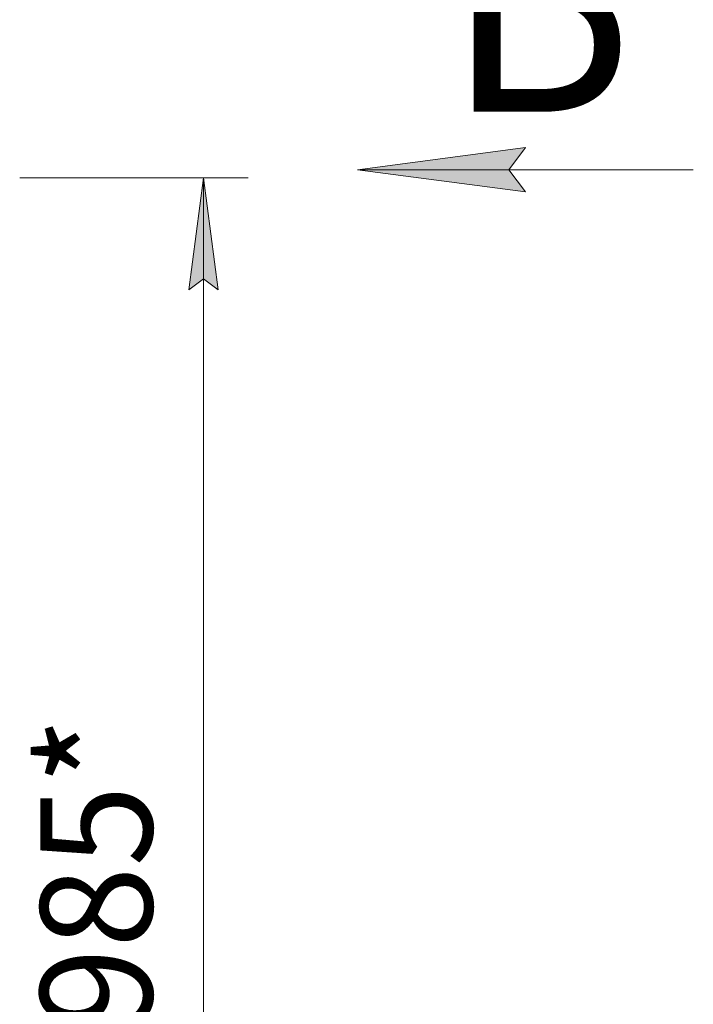
# Model space of a CAD drawing. Units: millimetres. Extents: x 0 to 26002, y -9 to 17820.
# Drawn here: x 14379 to 16185, y 12275 to 14912 of the extents above; entities that cross this region are included whole.
import ezdxf

# ---------------------------------------------------------------- set-up
doc = ezdxf.new("R2010")
doc.units = ezdxf.units.MM
doc.linetypes.add('K5LT_THIN', pattern=[0])
doc.layers.add('DIM', color=6, linetype='Continuous', true_color=0xff00ff)
doc.layers.add('FOR', color=7, linetype='Continuous', true_color=0xffffff)
doc.styles.add('KTEXTSTYLE', font='GOST_AU.ttf', dxfattribs={"width": 0.96, "height": 5})

msp = doc.modelspace()

# ---------------------------------------------------------------- hatches: boundary and pattern name
at = {"layer": 'DIM'}
msp.add_hatch(color=7, dxfattribs=at).paths.add_polyline_path([(14911.1, 14188.3), (14871.6, 14488.3), (14832.1, 14188.3), (14871.6, 14218.3)])
at = {"layer": 'FOR'}
msp.add_hatch(color=7, dxfattribs=at).paths.add_polyline_path([(15734.6, 14451.1), (15689.6, 14510.3), (15734.6, 14569.5), (15284.6, 14510.3)])

# ---------------------------------------------------------------- linework, layer by layer
at = {"layer": 'DIM', "color": 7, "linetype": 'K5LT_THIN', "lineweight": 18}
for p, q in [((14378.7, 14488.3), (14991.6, 14488.3)), ((14832.1, 14188.3), (14871.6, 14488.3)), ((14871.6, 14488.3), (14911.1, 14188.3)), ((14871.6, 10506.3), (14871.6, 14488.3)), ((14871.6, 14218.3), (14832.1, 14188.3)), ((14911.1, 14188.3), (14871.6, 14218.3))]:
    msp.add_line(p, q, dxfattribs=at)
at = {"layer": 'FOR', "color": 7, "linetype": 'K5LT_THIN', "lineweight": 18}
for p, q in [((15284.6, 14510.3), (15734.6, 14569.5)), ((15734.6, 14569.5), (15689.6, 14510.3)), ((15284.6, 14510.3), (16184.6, 14510.3)), ((15734.6, 14451.1), (15284.6, 14510.3)), ((15689.6, 14510.3), (15734.6, 14451.1))]:
    msp.add_line(p, q, dxfattribs=at)

# ---------------------------------------------------------------- texts
at = {"layer": 'DIM', "color": 7, "style": 'KTEXTSTYLE', "oblique": 15, "width": 0.96}
msp.add_text('3985*', height=300, rotation=90, dxfattribs=at).set_placement((14734, 11989.5))
at = {"layer": 'FOR', "color": 5, "true_color": 0x0000ff, "style": 'KTEXTSTYLE', "width": 0.96}
msp.add_text('Б', height=600, dxfattribs=at).set_placement((15516.5, 14665.5))

doc.saveas('drawing.dxf')
